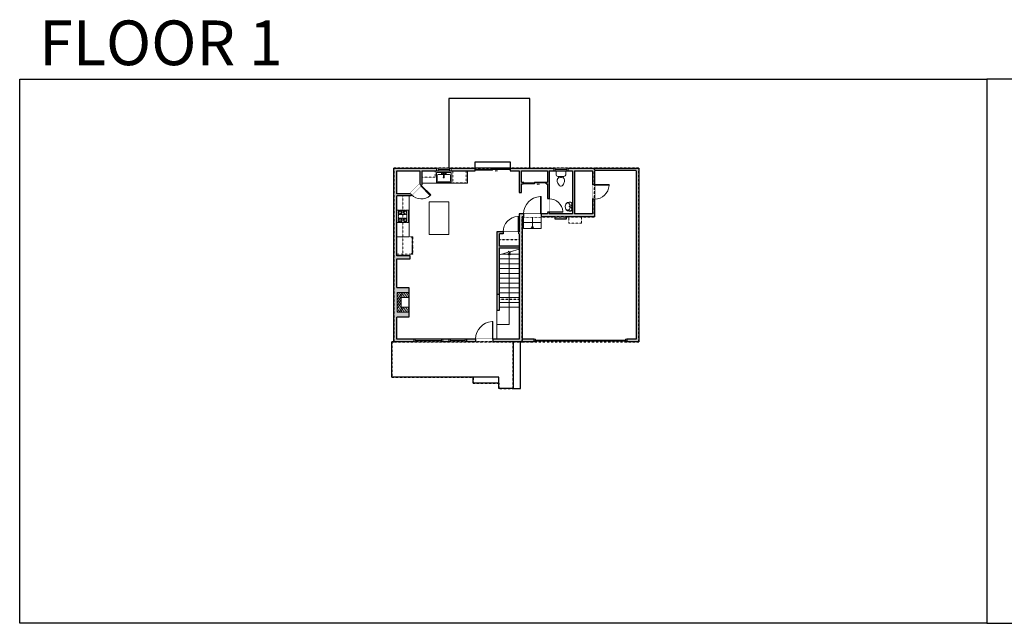
# Model space of a CAD drawing. Units: inches. Extents: x 124 to 4124, y -2728 to -1480.
# Drawn here: x 124 to 2160, y -2728 to -1480 of the extents above; entities that cross this region are included whole.
import ezdxf

# ---------------------------------------------------------------- set-up
doc = ezdxf.new("R2010")
doc.units = ezdxf.units.IN
doc.linetypes.add('Dash', pattern=[0.23622, 0.11811, -0.11811])
doc.linetypes.add('DASHED2', pattern=[0.375, 0.25, -0.125])
doc.layers.get('0').update_dxf_attribs({"color": 255})
doc.layers.get('Defpoints').update_dxf_attribs({"color": 6, "linetype": 'Dash'})
for name, color, linetype, lineweight in [('A-DOOR&WINDOWS', 4, 'Continuous', 9), ('A-OBJECT', 2, 'Continuous', 9), ('A-STAIRS', 1, 'Continuous', 15)]:
    doc.layers.add(name, color=color, linetype=linetype, lineweight=lineweight)
doc.layers.add('A-WALL', color=252, linetype='Continuous')
doc.styles.get("Standard").update_dxf_attribs({"font": 'arial.ttf'})

# ---------------------------------------------------------------- blocks, each defined once
blk = doc.blocks.new('blocks$0$Sink Kitchen-Single - 30_ x 21_-1227116-SUBSTRUCTURE Copy 1')
at = {"layer": 'A-OBJECT', "color": 0, "linetype": 'ByBlock', "lineweight": -2}
for p, q in [((381, 0), (-381, 0)), ((-381, 0), (-381, -533)), ((381, -533), (381, 0)), ((-343, -165), (-343, -445)), ((-13, -114), (-292, -114)), ((-292, -495), (292, -495)), ((-13, -57), (-13, -216)), ((13, -57), (13, -216)), ((292, -114), (13, -114)), ((343, -445), (343, -165)), ((-381, -533), (381, -533))]:
    blk.add_line(p, q, dxfattribs=at)
for centre, radius, start, end in [((-292, -165), 50.8, 90, 180), ((-292, -445), 50.8, 180, 270), ((-102, -57), 25.4, 0, 180), ((-102, -57), 25.4, 180, 0), ((0, -269), 25.4, 0, 180), ((0, -269), 25.4, 180, 0), ((0, -57), 12.7, 0, 180), ((0, -216), 12.7, 180, 0), ((102, -57), 25.4, 0, 180), ((102, -57), 25.4, 180, 0), ((292, -165), 50.8, 0, 90), ((292, -445), 50.8, 270, 0)]:
    blk.add_arc(centre, radius, start, end, dxfattribs=at)
blk = doc.blocks.new('A$Caff266a9')
at = {"layer": 'A-OBJECT', "transparency": 33554687}
for points in [[(24, 10), (8, 10), (8, 30), (24, 30), (24, 40), (0, 40), (0, 0), (24, 0), (24, 10)], [(24, 30), (24, 10)]]:
    blk.add_lwpolyline(points, dxfattribs=at)
blk = doc.blocks.new('*U235')
at = {"layer": 'A-OBJECT', "color": 0, "linetype": 'ByBlock', "lineweight": -2, "transparency": 33554687}
for p, q in [((-36.3, -30.9), (-36.3, -32.9)), ((-34.8, -31.2), (-35.5, -33)), ((-1.5, -31.2), (-0.8, -33)), ((0, -30.9), (0, -32.9))]:
    blk.add_line(p, q, dxfattribs=at)
blk.add_lwpolyline([(0, -31.7), (0, 0), (-36.2, 0), (-36.3, -31.7)], close=True, dxfattribs=at)
for points in [[(-36.3, -32.4), (-36.3, -33.4, 0.414214), (-36, -33.6), (-18.6, -33.6, 0.414214), (-18.4, -33.4), (-18.4, -32.4, 0.414214), (-18.6, -32.2), (-35.2, -32.2)], [(0, -32.4), (0, -33.4, -0.414214), (-0.3, -33.6), (-17.7, -33.6, -0.414214), (-18, -33.4), (-18, -32.4, -0.414214), (-17.7, -32.2), (-1.1, -32.2)]]:
    blk.add_lwpolyline(points, format="xyb", dxfattribs=at)
for centre, radius in [((-35.5, -30.9), 0.748), ((-35.9, -32.9), 0.394), ((-35.9, -32.9), 0.118), ((-35.5, -30.9), 0.118), ((-0.8, -30.9), 0.748), ((-0.8, -30.9), 0.118), ((-0.4, -32.9), 0.394), ((-0.4, -32.9), 0.118)]:
    blk.add_circle(centre, radius, dxfattribs=at)
blk = doc.blocks.new('*U74')
at = {"layer": 'A-DOOR&WINDOWS', "color": 0, "linetype": 'ByBlock', "lineweight": -2, "transparency": 33554687}
for points in [[(3, 0), (0, 0), (0, 4), (3, 4)], [(189, 2), (189, 0), (3, 0), (3, 2)], [(192, 0), (189, 0), (189, 4), (192, 4)]]:
    blk.add_lwpolyline(points, close=True, dxfattribs=at)
at = {"layer": 'A-WALL', "color": 0, "linetype": 'ByBlock', "lineweight": -2, "transparency": 33554687}
blk.add_line((0, 4), (0, 0), dxfattribs=at)
blk = doc.blocks.new('blocks$0$Toilet-Domestic-2D - Toilet-Domestic-2D-1228486-SUBSTRUCTURE Copy 1')
at = {"layer": 'A-OBJECT', "color": 0, "linetype": 'ByBlock', "lineweight": -2}
for p, q in [((-186, 545), (-190, 495)), ((-172, 596), (-186, 545)), ((-154, 647), (-172, 596)), ((-130, 698), (-154, 647)), ((-95, 749), (-130, 698)), ((-70, 774), (-95, 749)), ((-48, 787), (-70, 774)), ((-13, 799), (-48, 787)), ((13, 799), (-13, 799)), ((48, 787), (13, 799)), ((70, 774), (48, 787)), ((95, 749), (70, 774)), ((130, 698), (95, 749)), ((154, 647), (130, 698)), ((172, 596), (154, 647)), ((186, 545), (172, 596)), ((190, 495), (186, 545)), ((-253, 0), (-253, 196)), ((-190, 495), (-188, 469)), ((-188, 469), (-184, 444)), ((-184, 444), (-177, 418)), ((-177, 418), (-163, 393)), ((-163, 393), (-132, 368)), ((-159, 291), (159, 291)), ((-132, 368), (-97, 355)), ((-123, 291), (-132, 368)), ((-97, 355), (-25, 342)), ((-25, 342), (25, 342)), ((25, 342), (97, 355)), ((97, 355), (132, 368)), ((123, 291), (132, 368)), ((132, 368), (163, 393)), ((163, 393), (177, 418)), ((177, 418), (184, 444)), ((184, 444), (188, 469)), ((188, 469), (190, 495)), ((253, 196), (253, 0))]:
    blk.add_line(p, q, dxfattribs=at)
blk.add_lwpolyline([(253, 0), (-253, 0)], dxfattribs=at)
for centre, start, end in [((-159, 196), 90, 180), ((159, 196), 0, 90)]:
    blk.add_arc(centre, 94.6, start, end, dxfattribs=at)
blk = doc.blocks.new('A$C178D0859')
for p, q in [((-0.239, 0), (0.239, 0)), ((-0.217, -0.03), (0.217, -0.03))]:
    blk.add_line(p, q)
at = {"linetype": 'DASHED2', "ltscale": 0.06}
for centre in [(-0.079, -0.072), (0.079, -0.072)]:
    blk.add_circle(centre, 0.02, dxfattribs=at)
for radius in [0.025, 0.015]:
    blk.add_circle((0, -0.182), radius)
for centre, radius, start, end in [((0, -0.182), 0.3, 142.72385, 37.27615), ((0, -0.182), 0.29, 173.75187, 224.02662), ((0, -0.241), 0.303, 135.74849, 162.53318), ((0, -0.182), 0.29, 315.97338, 6.24813), ((0, -0.241), 0.303, 17.46682, 44.25151)]:
    blk.add_arc(centre, radius, start, end)
blk.add_ellipse((0, -0.306), major_axis=(-0.236, 0), ratio=0.703116)
blk = doc.blocks.new('*U236')
at = {"linetype": 'Dash'}
for p, q in [((-155, 0), (155, 0)), ((-155, -312), (-155, 0)), ((155, 0), (155, -312)), ((-147, -80), (-115, -80)), ((-115, -212), (-147, -212)), ((-111, -66), (-145, -32)), ((-112, -98), (-143, -129)), ((-112, -230), (-143, -261)), ((-112, -198), (-142, -168)), ((-136, -119), (-136, -41)), ((-136, -41), (-54, -41)), ((-136, -119), (-54, -119)), ((-54, -174), (-136, -174)), ((-136, -251), (-136, -174)), ((-95, -25), (-95, -63)), ((-94, -101), (-94, -138)), ((-94, -195), (-94, -160)), ((-94, -230), (-94, -264)), ((-79, -66), (-48, -35)), ((-78, -227), (-46, -259)), ((-76, -101), (-50, -126)), ((-76, -198), (-49, -171)), ((-71, -82), (-50, -82)), ((-71, -214), (-50, -214)), ((-54, -41), (-54, -119)), ((-54, -174), (-54, -251)), ((-46, -41), (46, -41)), ((-46, -41), (-46, -251)), ((46, -41), (46, -251)), ((77, -230), (46, -261)), ((79, -94), (48, -126)), ((76, -63), (49, -36)), ((49, -82), (74, -82)), ((49, -214), (74, -214)), ((78, -198), (50, -171)), ((54, -41), (136, -41)), ((54, -41), (54, -119)), ((54, -119), (136, -119)), ((54, -174), (54, -251)), ((136, -174), (54, -174)), ((95, -25), (95, -63)), ((96, -101), (96, -138)), ((96, -195), (96, -160)), ((96, -230), (96, -264)), ((112, -199), (143, -169)), ((113, -230), (147, -263)), ((115, -66), (143, -38)), ((115, -98), (143, -127)), ((120, -82), (144, -82)), ((120, -214), (144, -214)), ((136, -41), (136, -119)), ((136, -174), (136, -251)), ((155, -312), (-155, -312)), ((-54, -251), (-136, -251)), ((46, -251), (-46, -251)), ((136, -251), (54, -251))]:
    blk.add_line(p, q, dxfattribs=at)
blk.add_line((155, -292), (-155, -292))
blk = doc.blocks.new('*U237')
at = {"color": 0, "linetype": 'ByBlock', "lineweight": -2}
blk.add_line((24, 0), (0, 0), dxfattribs=at)
at = {"color": 0, "linetype": 'ByBlock', "lineweight": -2, "transparency": 33554687}
blk.add_lwpolyline([(3.5, 2.7), (0, 0), (3.5, -2.7)], dxfattribs=at)
blk = doc.blocks.new('*U238')
at = {"color": 0, "linetype": 'ByBlock', "lineweight": -2}
for p, q in [((147.6, 25.4), (147.6, 0)), ((147.6, 0), (0, 0))]:
    blk.add_line(p, q, dxfattribs=at)
at = {"color": 0, "linetype": 'ByBlock', "lineweight": -2, "transparency": 33554687}
blk.add_lwpolyline([(3.5, 2.7), (0, 0), (3.5, -2.7)], dxfattribs=at)
blk = doc.blocks.new('*U204')
blk.add_wipeout([(0, 30), (0, -195), (1321, -195), (1321, 30)]).dxf.layer = 'A-DOOR&WINDOWS'
at = {"color": 0, "linetype": 'ByBlock', "lineweight": -2, "transparency": 33554687}
blk.add_lwpolyline([(51, 1319), (0, 1319), (0, 0), (51, 0)], close=True, dxfattribs=at)
blk.add_arc((0, 0), 1321, 0, 86.82115, dxfattribs=at)
at = {"layer": 'A-WALL', "transparency": 33554687}
for points in [[(0, 0), (0, -165)], [(1321, 0), (1321, -165)]]:
    blk.add_lwpolyline(points, dxfattribs=at)
blk = doc.blocks.new('*U205')
blk.add_wipeout([(0, 30), (0, -195), (1156, -195), (1156, 30)]).dxf.layer = 'A-DOOR&WINDOWS'
at = {"color": 0, "linetype": 'ByBlock', "lineweight": -2, "transparency": 33554687}
blk.add_lwpolyline([(51, 1154), (0, 1154), (0, 0), (51, 0)], close=True, dxfattribs=at)
blk.add_arc((0, 0), 1156, 0, 86.82115, dxfattribs=at)
at = {"layer": 'A-WALL', "transparency": 33554687}
for points in [[(0, 0), (0, -165)], [(1156, 0), (1156, -165)]]:
    blk.add_lwpolyline(points, dxfattribs=at)
blk = doc.blocks.new('*U200')
blk.add_wipeout([(0, 30), (0, -195), (1238, -195), (1238, 30)]).dxf.layer = 'A-DOOR&WINDOWS'
at = {"color": 0, "linetype": 'ByBlock', "lineweight": -2, "transparency": 33554687}
blk.add_lwpolyline([(51, 1237), (0, 1237), (0, 0), (51, 0)], close=True, dxfattribs=at)
blk.add_arc((0, 0), 1238, 0, 86.82115, dxfattribs=at)
at = {"layer": 'A-WALL', "transparency": 33554687}
for points in [[(0, 0), (0, -165)], [(1238, 0), (1238, -165)]]:
    blk.add_lwpolyline(points, dxfattribs=at)
blk = doc.blocks.new('*U85')
at = {"layer": 'A-DOOR&WINDOWS', "transparency": 33554687}
blk.add_hatch(color=9, dxfattribs=at).paths.add_polyline_path([(14, 12.2), (14, 13.2), (11, 12.7)], flags=0)
at = {"layer": 'A-DOOR&WINDOWS', "color": 9, "transparency": 33554687}
for p, q in [((14, 13.2), (11, 12.7)), ((23, 12.7), (11, 12.7)), ((11, 12.7), (14, 12.2)), ((14, 12.2), (14, 13.2))]:
    blk.add_line(p, q, dxfattribs=at)
at = {"layer": 'A-DOOR&WINDOWS', "color": 0, "linetype": 'ByBlock', "lineweight": -2, "transparency": 33554687}
for points in [[(-53.3, 9.9), (-53.3, 6.6), (0, 6.6), (0, 9.9)], [(0, 6.6), (0, 3.2), (53.3, 3.2), (53.3, 6.6)]]:
    blk.add_lwpolyline(points, close=True, dxfattribs=at)
at = {"layer": 'A-WALL', "transparency": 33554687}
for points in [[(-53.3, 2.1), (-53.3, 11)], [(53.3, 2.1), (53.3, 11)]]:
    blk.add_lwpolyline(points, dxfattribs=at)
blk = doc.blocks.new('*U54')
at = {"color": 252}
blk.add_wipeout([(-5, 30), (1, 30), (1, 0), (-5, 0)], dxfattribs=at)
at = {"color": 4}
for points in [[(1, 27), (-1.3, 27), (-1.3, 27), (-2.7, 27), (-2.7, 27), (-5, 27), (-5, 30), (1, 30)], [(1, 3), (-1.3, 3), (-1.3, 3), (-2.7, 3), (-2.7, 3), (-5, 3), (-5, 0), (1, 0)]]:
    blk.add_lwpolyline(points, close=True, dxfattribs=at)
at = {"color": 9}
for points in [[(-5, 3), (-5, 27)], [(1, 3), (1, 27)]]:
    blk.add_lwpolyline(points, dxfattribs=at)
blk.add_lwpolyline([(-2, 3), (-2, 27), (-2, 27), (-2, 3)], close=True, dxfattribs=at)
blk = doc.blocks.new('*U83')
at = {"layer": 'A-DOOR&WINDOWS', "transparency": 33554687}
blk.add_hatch(color=9, dxfattribs=at).paths.add_polyline_path([(14, 12.2), (14, 13.2), (11, 12.7)], flags=0)
at = {"layer": 'A-DOOR&WINDOWS', "color": 9, "transparency": 33554687}
for p, q in [((14, 13.2), (11, 12.7)), ((23, 12.7), (11, 12.7)), ((11, 12.7), (14, 12.2)), ((14, 12.2), (14, 13.2))]:
    blk.add_line(p, q, dxfattribs=at)
at = {"layer": 'A-DOOR&WINDOWS', "color": 0, "linetype": 'ByBlock', "lineweight": -2, "transparency": 33554687}
for points in [[(-79.9, 9.9), (-79.9, 6.6), (0, 6.6), (0, 9.9)], [(0, 6.6), (0, 3.2), (79.9, 3.2), (79.9, 6.6)]]:
    blk.add_lwpolyline(points, close=True, dxfattribs=at)
at = {"layer": 'A-WALL', "transparency": 33554687}
for points in [[(-79.9, 2.1), (-79.9, 11)], [(79.9, 2.1), (79.9, 11)]]:
    blk.add_lwpolyline(points, dxfattribs=at)
blk = doc.blocks.new('*U52')
at = {"color": 252}
blk.add_wipeout([(-5, 36), (1, 36), (1, 0), (-5, 0)], dxfattribs=at)
at = {"color": 4}
for points in [[(1, 33), (-1.3, 33), (-1.3, 33), (-2.7, 33), (-2.7, 33), (-5, 33), (-5, 36), (1, 36)], [(1, 3), (-1.3, 3), (-1.3, 3), (-2.7, 3), (-2.7, 3), (-5, 3), (-5, 0), (1, 0)]]:
    blk.add_lwpolyline(points, close=True, dxfattribs=at)
at = {"color": 9}
for points in [[(-5, 3), (-5, 33)], [(1, 3), (1, 33)]]:
    blk.add_lwpolyline(points, dxfattribs=at)
blk.add_lwpolyline([(-2, 3), (-2, 33), (-2, 33), (-2, 3)], close=True, dxfattribs=at)
blk = doc.blocks.new('*U59')
at = {"color": 252}
blk.add_wipeout([(-5, 60), (1, 60), (1, 0), (-5, 0)], dxfattribs=at)
at = {"color": 4}
for points in [[(1, 57), (-1.3, 57), (-1.3, 57), (-2.7, 57), (-2.7, 57), (-5, 57), (-5, 60), (1, 60)], [(1, 3), (-1.3, 3), (-1.3, 3), (-2.7, 3), (-2.7, 3), (-5, 3), (-5, 0), (1, 0)]]:
    blk.add_lwpolyline(points, close=True, dxfattribs=at)
at = {"color": 9}
for points in [[(-5, 3), (-5, 57)], [(1, 3), (1, 57)]]:
    blk.add_lwpolyline(points, dxfattribs=at)
blk.add_lwpolyline([(-2, 3), (-2, 57), (-2, 57), (-2, 3)], close=True, dxfattribs=at)
blk = doc.blocks.new('*U208')
blk.add_wipeout([(0, 30), (0, -278), (1486, -278), (1486, 30)]).dxf.layer = 'A-DOOR&WINDOWS'
at = {"color": 0, "linetype": 'ByBlock', "lineweight": -2, "transparency": 33554687}
blk.add_lwpolyline([(51, 1485), (0, 1485), (0, 0), (51, 0)], close=True, dxfattribs=at)
blk.add_arc((0, 0), 1486, 0, 86.82115, dxfattribs=at)
at = {"layer": 'A-WALL', "transparency": 33554687}
for points in [[(0, 0), (0, -248)], [(1486, 0), (1486, -248)]]:
    blk.add_lwpolyline(points, dxfattribs=at)

msp = doc.modelspace()

# ---------------------------------------------------------------- hatches: boundary and pattern name
at = {"layer": 'A-OBJECT', "transparency": 33554687}
h = msp.add_hatch(dxfattribs=at)
h.set_pattern_fill('ANSI31', color=256, scale=25, angle=375)
h.set_pattern_definition([(60, (-15468.9725, -5876.5702), (-2.7063294, 1.5625), [])])
h.paths.add_polyline_path([(929, -2044.1), (905, -2044.1), (905, -2084.1), (929, -2084.1), (929, -2074.1), (913, -2074.1), (913, -2054.1), (929, -2054.1)])
at = {"layer": 'A-WALL'}
h = msp.add_hatch(color=256, dxfattribs=at)
h.dxf.hatch_style = 1
h.paths.add_polyline_path([(986.2, -1786.6), (897.8, -1786.6), (897.8, -2146), (939.3, -2146), (939.3, -2140), (903.8, -2140), (903.8, -2094.8), (929, -2094.8), (929, -2084.1), (905, -2084.1), (905, -2044.1), (929, -2044.1), (929, -2033.3), (903.8, -2033.3), (903.8, -1974.3), (931.4, -1974.3), (931.4, -1968.3), (903.8, -1968.3), (903.8, -1843.8), (932.9, -1843.8), (934.5, -1842.2), (931.6, -1839.4), (931.2, -1839.8), (903.8, -1839.8), (903.8, -1792.6), (951.8, -1792.6), (951.8, -1819.9), (954.3, -1822.4), (955.8, -1821), (955.8, -1792.6), (986.2, -1792.6)])
h.paths.add_polyline_path([(1066.2, -1786.6), (1016.2, -1786.6), (1016.2, -1792.6), (1066.2, -1792.6)])
h.paths.add_polyline_path([(1228.7, -1786.6), (1138.2, -1786.6), (1138.2, -1792.6), (1157, -1792.6), (1157, -1836.8), (1162, -1836.8), (1162, -1819.4), (1165, -1819.4), (1165, -1815.4), (1162, -1815.4), (1162, -1792.6), (1215.4, -1792.6), (1215.4, -1815.4), (1213, -1815.4), (1213, -1819.4), (1215.4, -1819.4), (1215.4, -1850), (1219.4, -1850), (1219.4, -1792.6), (1228.7, -1792.6)])
h.paths.add_polyline_path([(1404.8, -1786.6), (1258.7, -1786.6), (1258.7, -1792.6), (1267.2, -1792.6), (1267.2, -1881.3), (1219.4, -1881.3), (1219.4, -1878), (1215.4, -1878), (1215.4, -1881.3), (1202.3, -1881.3), (1202.3, -1887.3), (1230.6, -1887.3), (1230.6, -1891.3), (1255.2, -1891.3), (1255.2, -1887.3), (1313, -1887.3), (1313, -1850.8), (1309, -1850.8), (1309, -1881.3), (1271.2, -1881.3), (1271.2, -1792.6), (1309, -1792.6), (1309, -1820.8), (1313, -1820.8), (1313, -1790.6), (1398.8, -1790.6), (1398.8, -2140), (1379.9, -2140), (1379.9, -2144), (1379.9, -2146), (1404.8, -2146)])
h.paths.add_polyline_path([(1163, -1887.3), (1166.3, -1887.3), (1166.3, -1881.3), (1157, -1881.3), (1157, -1918.6), (1156, -1918.6), (1156, -1922.6), (1157, -1922.6), (1157, -1947.9), (1116.2, -1947.9), (1116.2, -1922.6), (1124, -1922.6), (1124, -1918.6), (1111.2, -1918.6), (1111.2, -2048), (1116.2, -2048), (1116.2, -1951.9), (1157, -1951.9), (1157, -2140), (1102.9, -2140), (1102.9, -2146), (1187.9, -2146), (1187.9, -2140), (1163, -2140)])
h.paths.add_polyline_path([(1012.3, -2140), (999.3, -2140), (999.3, -2146), (1012.3, -2146)])
h.paths.add_polyline_path([(1066.9, -2140), (1048.3, -2140), (1048.3, -2146), (1066.9, -2146)])

# ---------------------------------------------------------------- linework, layer by layer
at = {"layer": 'A-OBJECT', "linetype": 'Dash', "transparency": 33554687}
for p, q in [((955.8, -1805.2), (983.2, -1805.2)), ((983.2, -1805.2), (983.2, -1792.6)), ((916.7, -1843.8), (916.7, -1968.3)), ((1259.6, -1887.3), (1259.6, -1900.7)), ((1286.2, -1900.7), (1286.2, -1887.3)), ((1259.6, -1900.7), (1286.2, -1900.7))]:
    msp.add_line(p, q, dxfattribs=at)
at = {"layer": 'A-OBJECT', "transparency": 33554687}
for p, q in [((1049.9, -1817.8), (1049.9, -1792.6)), ((955.8, -1817.8), (1049.9, -1817.8)), ((929.6, -1843.8), (929.6, -1928.4)), ((929.6, -1928.4), (903.8, -1928.4))]:
    msp.add_line(p, q, dxfattribs=at)
at = {"layer": 'A-OBJECT', "linetype": 'Dash', "transparency": 33554687}
msp.add_lwpolyline([(1019.9, -1817.2), (1047.6, -1817.2), (1047.6, -1793.2), (1019.9, -1793.2)], close=True, dxfattribs=at)
at = {"layer": 'A-OBJECT', "transparency": 33554687}
msp.add_lwpolyline([(970.8, -1923.7), (1011.3, -1923.7), (1011.3, -1856.7), (970.8, -1856.7)], close=True, dxfattribs=at)
at = {"layer": 'A-STAIRS'}
for p, q in [((1166.3, -1887.3), (1166.3, -1911.3)), ((1202.3, -1911.3), (1202.3, -1887.3)), ((1166.3, -1899.3), (1202.3, -1899.3)), ((1166.3, -1911.3), (1202.3, -1911.3)), ((1116.2, -1974.3), (1157, -1974.3)), ((1120.6, -1964.3), (1157, -1964.3)), ((1116.2, -1984.3), (1157, -1984.3)), ((1116.2, -1994.3), (1157, -1994.3)), ((1116.2, -2004.3), (1157, -2004.3)), ((1116.2, -2014.3), (1157, -2014.3)), ((1116.2, -2024.3), (1157, -2024.3)), ((1116.2, -2034.3), (1157, -2034.3)), ((1116.2, -2044.3), (1157, -2044.3)), ((1116.2, -2054.3), (1157, -2054.3)), ((1116.2, -2064.3), (1157, -2064.3)), ((1116.2, -2074.3), (1157, -2074.3)), ((1111.2, -2080.1), (1111.2, -2140))]:
    msp.add_line(p, q, dxfattribs=at)
msp.add_lwpolyline([(1116.2, -1965.6), (1134.6, -1960.5), (1135, -1958), (1138.3, -1962.4), (1138.5, -1959.4), (1157, -1954.3)], dxfattribs=at)
at = {"layer": 'A-WALL'}
for p, q in [((1179.3, -1642.6), (1011.3, -1642.6)), ((1011.3, -1642.6), (1011.3, -1786.6)), ((1179.3, -1786.6), (1179.3, -1642.6)), ((897.8, -1786.6), (1066.2, -1786.6)), ((897.8, -2146), (897.8, -1786.6)), ((986.2, -1786.6), (986.2, -1792.6)), ((1016.2, -1792.6), (1016.2, -1786.6)), ((1066.2, -1786.6), (1066.2, -1773.6)), ((1066.2, -1773.6), (1138.2, -1773.6)), ((1066.2, -1792.6), (1066.2, -1786.6)), ((1138.2, -1786.6), (1066.2, -1786.6)), ((1138.2, -1773.6), (1138.2, -1786.6)), ((1138.2, -1786.6), (1138.2, -1792.6)), ((1138.2, -1786.6), (1404.8, -1786.6)), ((1228.7, -1786.6), (1228.7, -1792.6)), ((1258.7, -1792.6), (1258.7, -1786.6)), ((1313, -1790.6), (1398.8, -1790.6)), ((1404.8, -1786.6), (1404.8, -2146)), ((903.8, -1792.6), (951.8, -1792.6)), ((903.8, -1839.8), (903.8, -1792.6)), ((951.8, -1792.6), (951.8, -1819.3)), ((955.8, -1792.6), (955.8, -1821)), ((955.8, -1792.6), (1066.2, -1792.6)), ((1138.2, -1792.6), (1157, -1792.6)), ((1157, -1792.6), (1157, -1836.8)), ((1162, -1815.4), (1162, -1792.6)), ((1162, -1792.6), (1215.4, -1792.6)), ((1215.4, -1792.6), (1215.4, -1815.4)), ((1219.4, -1792.6), (1219.4, -1881.3)), ((1219.4, -1792.6), (1267.2, -1792.6)), ((1267.2, -1792.6), (1267.2, -1881.3)), ((1271.2, -1792.6), (1271.2, -1881.3)), ((1271.2, -1792.6), (1309, -1792.6)), ((1309, -1792.6), (1309, -1881.3)), ((1313, -1792.6), (1313, -1887.3)), ((1398.8, -1792.6), (1398.8, -2140)), ((951.8, -1819.3), (931.2, -1839.8)), ((955.8, -1821), (932.9, -1843.8)), ((1162, -1815.4), (1165, -1815.4)), ((1162, -1836.8), (1162, -1819.4)), ((1162, -1819.4), (1165, -1819.4)), ((1165, -1815.4), (1165, -1819.4)), ((1213, -1819.4), (1213, -1815.4)), ((1213, -1815.4), (1215.4, -1815.4)), ((1213, -1819.4), (1215.4, -1819.4)), ((1215.4, -1819.4), (1215.4, -1881.3)), ((931.2, -1839.8), (903.8, -1839.8)), ((932.9, -1843.8), (903.8, -1843.8)), ((903.8, -1968.3), (903.8, -1843.8)), ((1157, -1836.8), (1162, -1836.8)), ((1157, -1881.3), (1157, -1918.6)), ((1215.4, -1881.3), (1157, -1881.3)), ((1163, -1887.3), (1163, -2140)), ((1230.6, -1887.3), (1163, -1887.3)), ((1267.2, -1881.3), (1219.4, -1881.3)), ((1230.6, -1887.3), (1230.6, -1891.3)), ((1230.6, -1891.3), (1255.2, -1891.3)), ((1313, -1887.3), (1255.2, -1887.3)), ((1255.2, -1891.3), (1255.2, -1887.3)), ((1309, -1881.3), (1271.2, -1881.3)), ((1157, -1918.6), (1111.2, -1918.6)), ((1111.2, -1918.6), (1111.2, -2080.1)), ((1157, -1922.6), (1116.2, -1922.6)), ((1116.2, -1947.9), (1116.2, -1922.6)), ((1157, -1922.6), (1157, -1947.9)), ((1157, -1947.9), (1116.2, -1947.9)), ((1116.2, -2080.1), (1116.2, -1951.9)), ((1157, -1951.9), (1116.2, -1951.9)), ((1157, -1951.9), (1157, -2140)), ((931.4, -1968.3), (903.8, -1968.3)), ((903.8, -1974.3), (931.4, -1974.3)), ((903.8, -2033.3), (903.8, -1974.3)), ((931.4, -1974.3), (931.4, -1968.3)), ((903.8, -2033.3), (929, -2033.3)), ((929, -2033.3), (929, -2094.8)), ((1116.2, -2048), (1111.2, -2048)), ((903.8, -2140), (903.8, -2094.8)), ((929, -2094.8), (903.8, -2094.8)), ((1111.2, -2080.1), (1116.2, -2080.1)), ((893.7, -2219), (893.7, -2146)), ((893.7, -2146), (897.8, -2146)), ((1187.9, -2146), (897.8, -2146)), ((1157, -2140), (903.8, -2140)), ((939.3, -2140), (939.3, -2146)), ((999.3, -2146), (999.3, -2140)), ((1012.3, -2146), (1012.3, -2140)), ((1048.3, -2140), (1048.3, -2146)), ((1144.7, -2146), (1144.7, -2242)), ((1159.7, -2242), (1159.7, -2146)), ((1187.9, -2140), (1163, -2140)), ((1187.9, -2146), (1187.9, -2140)), ((1398.8, -2140), (1379.9, -2140)), ((1379.9, -2140), (1379.9, -2146)), ((1404.8, -2146), (1379.9, -2146)), ((1114.7, -2219), (893.7, -2219)), ((1061.7, -2231), (1061.7, -2219)), ((1114.7, -2242), (1114.7, -2219)), ((1114.7, -2231), (1061.7, -2231)), ((1144.7, -2242), (1114.7, -2242)), ((1144.7, -2242), (1159.7, -2242))]:
    msp.add_line(p, q, dxfattribs=at)
at = {"layer": 'Defpoints', "color": 255, "linetype": 'Continuous', "elevation": 0}
for points in [[(124, -1602.6), (2124, -1602.6), (2124, -2727.6), (124, -2727.6)], [(2124, -2727.6), (4124, -2727.6), (4124, -1602.6), (2124, -1602.6)]]:
    msp.add_lwpolyline(points, close=True, dxfattribs=at)
at = {"layer": 'Defpoints'}
msp.add_lwpolyline([(1116.2, -1934.3), (1157, -1934.3), (1157, -2058.1), (1116.2, -2058.1)], close=True, dxfattribs=at)

# ---------------------------------------------------------------- block references
at = {"layer": 'A-DOOR&WINDOWS', "transparency": 33554687, "xscale": -0.4506616870520158, "yscale": 0.4506616870520158, "zscale": 0.4506616870520158, "rotation": 180}
for name, p in [('*U83', (1102.2, -1786.7)), ('*U85', (1189, -1814.4))]:
    msp.add_blockref(name, p, dxfattribs=at)
at = {"layer": 'A-DOOR&WINDOWS'}
msp.add_blockref('*U74', (1187.9, -2144), dxfattribs=at)
at = {"layer": 'A-OBJECT', "transparency": 33554687, "xscale": 0.03935794656299858, "yscale": 0.03935794656299858, "zscale": 0.03935794656299858}
msp.add_blockref('blocks$0$Sink Kitchen-Single - 30_ x 21_-1227116-SUBSTRUCTURE Copy 1', (1001.2, -1795.4), dxfattribs=at)
at = {"layer": 'A-OBJECT', "transparency": 33554687}
for name, p, xscale, yscale, zscale, rotation in [('blocks$0$Toilet-Domestic-2D - Toilet-Domestic-2D-1228486-SUBSTRUCTURE Copy 1', (1243.3, -1792.6), -0.03935794656299858, 0.03935794656299858, 0.03935794656299858, 180), ('A$C178D0859', (1267.2, -1866.2), 31.59322568088592, 31.59322568088592, 31.59322568088592, 270.000000000002)]:
    msp.add_blockref(name, p, dxfattribs=dict(at, xscale=xscale, yscale=yscale, zscale=zscale, rotation=rotation))
at = {"layer": 'A-OBJECT', "linetype": 'Dash', "xscale": 0.08297761639475203, "yscale": 0.08297761639475203, "zscale": 0.08297761639475203, "rotation": 90}
msp.add_blockref('*U236', (903.8, -1886.4), dxfattribs=at)
at = {"layer": 'A-OBJECT', "linetype": 'Dash', "rotation": 90.00000111570768}
msp.add_blockref('*U235', (903.8, -1928.4), dxfattribs=at)
at = {"layer": 'A-OBJECT', "color": 7, "true_color": 0xffffff}
msp.add_blockref('A$Caff266a9', (905, -2084.1), dxfattribs=at)
at = {"layer": 'A-STAIRS', "rotation": 90}
msp.add_blockref('*U237', (1184.3, -1911.3), dxfattribs=at)
at = {"layer": 'A-STAIRS', "xscale": -1, "rotation": 90}
msp.add_blockref('*U238', (1136.6, -1962.4), dxfattribs=at)

# ---------------------------------------------------------------- texts
at = {"layer": 'Defpoints', "linetype": 'Continuous', "insert": (104.5, -1573.9, 0), "char_height": 92.408, "width": 623.405, "attachment_point": 7}
msp.add_mtext('\\pxqc;FLOOR 1', dxfattribs=at)

# ---------------------------------------------------------------- next in the draw order: block references
at = {"layer": 'A-DOOR&WINDOWS', "transparency": 33554687, "rotation": 270}
for name, p in [('*U54', (986.2, -1791.6)), ('*U54', (1228.7, -1791.6)), ('*U59', (939.3, -2145)), ('*U52', (1012.3, -2145))]:
    msp.add_blockref(name, p, dxfattribs=at)
at = {"layer": 'A-DOOR&WINDOWS', "transparency": 33554687, "yscale": 0.02422732627077181, "zscale": 0.02422732627077181}
for name, p, xscale, rotation in [('*U205', (954.3, -1822.4), 0.02422732627077181, 224.9660631858735), ('*U200', (1313, -1820.8), 0.02422732627077181, 270), ('*U205', (1219.4, -1878), -0.02422732627077181, 270)]:
    msp.add_blockref(name, p, dxfattribs=dict(at, xscale=xscale, rotation=rotation))
at = {"layer": 'A-DOOR&WINDOWS', "transparency": 33554687, "xscale": -0.02422732627077181, "yscale": 0.02422732627077181, "zscale": 0.02422732627077181}
for name, p in [('*U204', (1156, -1918.6)), ('*U208', (1102.9, -2140))]:
    msp.add_blockref(name, p, dxfattribs=at)

# ---------------------------------------------------------------- next in the draw order: linework, layer by layer
at = {"layer": 'Defpoints'}
for points in [[(1011.3, -1642.6), (1011.3, -1786.6), (1179.3, -1786.6), (1179.3, -1642.6), (1011.3, -1642.6)], [(897.8, -1786.6), (897.8, -2146), (1163, -2146), (1163, -1887.3), (1313, -1887.3), (1313, -1786.6), (897.8, -1786.6)], [(1163, -1887.3), (1163, -2146), (1404.8, -2146), (1404.8, -1786.6), (1313, -1786.6), (1313, -1887.3), (1163, -1887.3)]]:
    msp.add_lwpolyline(points, dxfattribs=at)
msp.add_lwpolyline([(1061.7, -2219), (1061.7, -2231), (1114.7, -2231), (1114.7, -2242), (1144.7, -2242), (1144.7, -2146), (893.7, -2146), (893.7, -2219)], close=True, dxfattribs=at)

# ---------------------------------------------------------------- next in the draw order: block references
at = {"layer": 'A-DOOR&WINDOWS', "transparency": 33554687, "xscale": -0.02422732627077181, "yscale": 0.02422732627077181, "zscale": 0.02422732627077181}
msp.add_blockref('*U208', (1202.3, -1881.3), dxfattribs=at)

doc.saveas('drawing.dxf')
